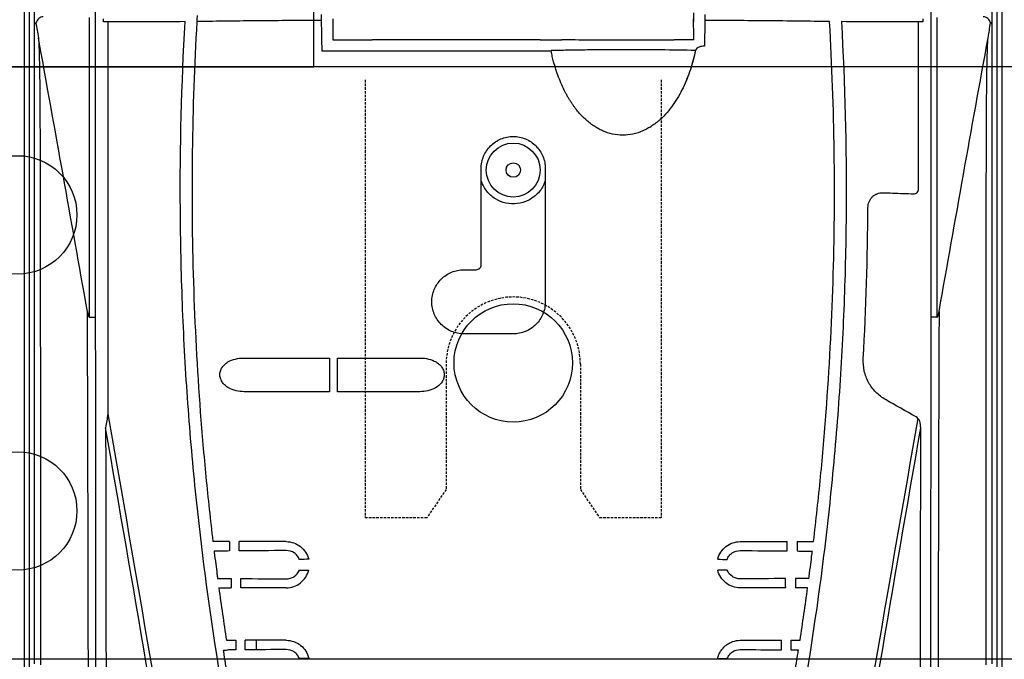
# Model space of a CAD drawing. Units: millimetres. Extents: x -3402 to 8400, y -2 to 6340.
# Drawn here: x 1797 to 1897, y 3941 to 4006 of the extents above; entities that cross this region are included whole.
import ezdxf
from ezdxf.enums import TextEntityAlignment as Align

# ---------------------------------------------------------------- set-up
doc = ezdxf.new("R2010")
doc.units = ezdxf.units.MM
doc.header["$MEASUREMENT"] = 0
doc.linetypes.add('DASHED2', pattern=[0.375, 0.25, -0.125])
doc.linetypes.add('HIDDEN', pattern=[0.375, 0.25, -0.125])
for name, color, linetype, lineweight in [('2DE_OBJ_LAMEL-APP', 130, 'Continuous', 25), ('2DE_OBJ_Lamel-DISTR', 255, 'Continuous', 18), ('2DE_TXTNUM', 11, 'Continuous', 9)]:
    doc.layers.add(name, color=color, linetype=linetype, lineweight=lineweight)
doc.layers.add('2DE_TXTPAR', color=41, linetype='Continuous')
doc.layers.add('Zaciski', color=30, linetype='DASHED2')
doc.layers.add('LAM_MONT', color=1, linetype='Continuous', plot=False)
doc.styles.add('CP_ATTR', font='ARIAL.TTF')
doc.styles.add('CP_ELATT', font='ARIAL.TTF')

# ---------------------------------------------------------------- blocks, each defined once
blk = doc.blocks.new('LML_73_81005_01')
at = {"layer": 'LAM_MONT'}
blk.add_circle((0, 0), 6, dxfattribs=at)
blk = doc.blocks.new('2dlam_73-81005-07_z2mo2n8')
at = {"layer": 'LAM_MONT'}
blk.add_lwpolyline([(0, -30), (1407, -30), (1407, 30), (0, 30)], close=True, dxfattribs=at)
blk.add_blockref('LML_73_81005_01', (1053.5, 0))
at = {"linetype": 'ByBlock', "style": 'CP_ATTR', "flags": 9}
for tag, p in [('ORDER-NO', (1.66, -29.403)), ('PRODUCER', (1.66, -29.404)), ('NUMBER', (1.661, -29.399)), ('GROUP', (1.661, -29.4)), ('ARTICLE', (1.661, -29.401)), ('NAME', (1.661, -29.397)), ('CHARACTER', (1.673, -29.401)), ('TAG', (1.675, -29.397)), ('VOLTAGE', (1.677, -29.404)), ('POWER', (1.678, -29.403)), ('OTHER', (1.679, -29.399))]:
    blk.add_attdef(tag, text='', height=0.0005, dxfattribs=at).set_placement(p, align=Align.MIDDLE_LEFT)
blk = doc.blocks.new('2dlam_73-81660-07_awrsfp')
at = {"layer": 'LAM_MONT'}
blk.add_lwpolyline([(0, -332.369), (0, -457.369), (60, -457.369), (60, -332.369)], dxfattribs=at)
for centre in [(30, -472.369), (30, -502.369)]:
    blk.add_circle(centre, 6, dxfattribs=at)
at = {"linetype": 'ByBlock', "style": 'CP_ATTR', "flags": 9}
for tag, p in [('NAME', (-0.092, -0.018)), ('NUMBER', (-0.092, -0.018)), ('GROUP', (-0.092, -0.018)), ('ARTICLE', (-0.092, -0.018)), ('TEMPERATURE', (-0.092, -0.018)), ('FLOW', (-0.092, -0.018)), ('CHARACTER', (-0.092, -0.018)), ('PRODUCT-TYPE', (-0.092, -0.019)), ('ORDER-NO', (-0.092, -0.019)), ('PRODUCER', (-0.092, -0.019)), ('PN', (-0.091, -0.018)), ('OTHER', (-0.091, -0.018)), ('DN', (-0.091, -0.019)), ('VOLTAGE', (-0.091, -0.019)), ('POWER', (-0.091, -0.019))]:
    blk.add_attdef(tag, text='', height=0.00005, dxfattribs=at).set_placement(p, align=Align.MIDDLE_LEFT)
blk = doc.blocks.new('2dapa_ars26v_apa-04_f6p1x6k')
for p, q in [((-49.5, -240.122), (-49.5, 276.878)), ((49.5, 276.878), (49.5, -240.122)), ((-49, -273.712), (-49, -95.753)), ((49, -95.622), (49, -273.712)), ((-18.29, -152.249), (-18.29, -152.273)), ((16.29, -152.272), (16.29, -152.278)), ((18.29, -152.273), (18.29, -152.249)), ((0, -182.056), (0, -182.024)), ((-26.028, -213.113), (-26.028, -214.072))]:
    blk.add_line(p, q)
at = {"flags": 128}
blk.add_lwpolyline([(2.714, -152.266), (0.587, -152.266), (-1.539, -152.266), (-3.666, -152.266), (-5.793, -152.266), (-7.919, -152.267), (-10.045, -152.268), (-12.17, -152.269), (-14.295, -152.27)], dxfattribs=at)
for radius in [2.732, 0.733]:
    blk.add_circle((0, -165.458), radius)
for centre, start, end in [((-41.167, -159.287), 89.3633, 92.15958), ((41.166, -159.287), 87.84042, 90.6367)]:
    blk.add_arc(centre, 8.846, start, end)
for points, degree in [([(-48.5, -150.669), (-48.5, -147.974), (-48.5, -145.157), (-48.5, -142.217)], 3), ([(48.5, -142.217), (48.5, -145.157), (48.5, -147.974), (48.5, -150.669)], 3), ([(-42.341, -149.435), (-42.342, -159.738), (-42.342, -170.042), (-42.341, -180.345)], 3), ([(18.266, -149.507), (18.274, -150.437)], 1), ([(42.34, -180.345), (42.341, -170.042), (42.342, -159.738), (42.34, -149.435)], 3), ([(-48.5, -150.669), (-48.5, -150.622), (-48.451, -150.577), (-48.359, -150.541)], 3), ([(-48.359, -150.541), (-48.269, -151.04), (-48.2, -151.542), (-48.11, -152.041)], 3), ([(-42.912, -180.378), (-42.913, -170.253), (-42.913, -160.126), (-42.912, -150)], 3), ([(-41.5, -150.447), (-41.5, -150.336), (-41.5, -150.228), (-41.5, -150.141)], 3), ([(-33.241, -150.414), (-35.854, -150.438), (-38.464, -150.453), (-41.069, -150.442)], 3), ([(-41.069, -150.442), (-41.069, -163.685), (-41.069, -176.929), (-41.069, -190.17)], 3), ([(-32.049, -150.402), (-32.05, -150.411), (-32.05, -150.42), (-32.051, -150.429)], 3), ([(-19.42, -150.294), (-19.422, -150.071), (-19.421, -149.855), (-19.416, -149.681)], 3), ([(-18.272, -150.117), (-18.278, -150.828), (-18.284, -151.538), (-18.29, -152.249)], 3), ([(18.29, -152.249), (18.284, -151.538), (18.277, -150.828), (18.271, -150.117)], 3), ([(19.419, -150.294), (19.413, -150.623), (19.407, -150.951), (19.4, -151.28)], 3), ([(19.415, -149.681), (19.42, -149.855), (19.422, -150.071), (19.419, -150.294)], 3), ([(32.05, -150.429), (32.05, -150.42), (32.049, -150.411), (32.049, -150.402)], 3), ([(41.068, -150.442), (38.463, -150.453), (35.854, -150.438), (33.241, -150.414)], 3), ([(41.068, -167.364), (41.068, -161.723), (41.068, -156.082), (41.068, -150.442)], 3), ([(41.5, -150.141), (41.5, -150.228), (41.5, -150.336), (41.5, -150.447)], 3), ([(42.912, -150), (42.913, -160.126), (42.913, -170.253), (42.912, -180.378)], 3), ([(48.109, -152.041), (48.2, -151.542), (48.269, -151.04), (48.359, -150.541)], 3), ([(48.5, -150.669), (48.5, -150.622), (48.451, -150.577), (48.359, -150.541)], 3), ([(-43.144, -179.786), (-44.778, -170.531), (-46.433, -161.282), (-48.11, -152.041)], 3), ([(-18.29, -152.273), (-16.958, -152.272), (-15.627, -152.271), (-14.295, -152.27)], 3), ([(2.714, -152.266), (3.45, -152.266), (4.185, -152.266), (4.921, -152.266)], 3), ([(18.29, -152.273), (17.623, -152.273), (16.957, -152.272), (16.29, -152.272)], 3), ([(43.143, -179.786), (44.778, -170.531), (46.433, -161.282), (48.109, -152.041)], 3), ([(3.837, -153.409), (-3.9, -153.41), (-11.639, -153.411), (-19.36, -153.409)], 3), ([(3.831, -153.356), (3.832, -153.374), (3.834, -153.392), (3.838, -153.409)], 3), ([(18.461, -153.325), (18.459, -153.33), (18.458, -153.335), (18.457, -153.34)], 3), ([(-3.25, -175.056), (-3.25, -171.806), (-3.25, -168.556), (-3.25, -165.306)], 3), ([(3.25, -165.306), (3.25, -169.806), (3.25, -174.306), (3.25, -178.806)], 3), ([(35.461, -184.577), (35.749, -179.472), (35.907, -174.364), (35.935, -169.251)], 3), ([(-5, -175.556), (-4.584, -175.556), (-4.167, -175.556), (-3.75, -175.556)], 3), ([(0, -182.056), (-1.667, -182.056), (-3.334, -182.056), (-5, -182.056)], 3), ([(-27.339, -184.514), (-24.435, -184.514), (-21.527, -184.514), (-18.616, -184.514)], 3), ([(-17.817, -184.514), (-15.008, -184.514), (-12.198, -184.514), (-9.386, -184.514)], 3), ([(-18.613, -187.915), (-21.499, -187.915), (-24.383, -187.915), (-27.262, -187.915)], 3), ([(-9.456, -187.915), (-12.243, -187.915), (-15.029, -187.915), (-17.813, -187.915)], 3), ([(40.818, -190.468), (39.781, -189.884), (38.744, -189.299), (37.707, -188.713)], 3), ([(-41.069, -190.17), (-38.201, -206.537), (-35.397, -222.913), (-32.649, -239.284)], 3), ([(40.988, -190.628), (40.945, -190.561), (40.887, -190.507), (40.818, -190.468)], 3), ([(40.988, -190.628), (38.148, -206.842), (35.371, -223.065), (32.649, -239.283)], 3), ([(41.297, -191.563), (41.262, -191.35), (41.227, -191.135), (41.191, -190.919)], 3), ([(-33.131, -239.356), (-35.798, -223.425), (-38.519, -207.49), (-41.297, -191.563)], 3), ([(33.131, -239.355), (35.798, -223.425), (38.519, -207.489), (41.297, -191.563)], 3), ([(-28.757, -203.113), (-29.313, -203.114), (-29.867, -203.114), (-30.422, -203.114)], 3), ([(-28.757, -203.113), (-28.757, -203.429), (-28.756, -203.745), (-28.755, -204.06)], 3), ([(-27.755, -204.052), (-27.755, -203.739), (-27.754, -203.426), (-27.753, -203.113)], 3), ([(-22.999, -203.113), (-24.585, -203.113), (-26.169, -203.113), (-27.753, -203.113)], 3), ([(22.999, -203.113), (24.584, -203.113), (26.169, -203.113), (27.752, -203.113)], 3), ([(27.755, -204.052), (27.754, -203.739), (27.753, -203.426), (27.752, -203.113)], 3), ([(28.757, -203.113), (28.756, -203.429), (28.755, -203.745), (28.754, -204.06)], 3), ([(28.757, -203.113), (29.312, -203.114), (29.867, -203.114), (30.422, -203.114)], 3), ([(-28.755, -204.06), (-29.272, -204.064), (-29.789, -204.069), (-30.306, -204.074)], 3), ([(-23, -204.016), (-24.586, -204.027), (-26.171, -204.039), (-27.755, -204.052)], 3), ([(23, -204.016), (24.586, -204.027), (26.171, -204.039), (27.755, -204.052)], 3), ([(28.754, -204.06), (29.272, -204.064), (29.789, -204.069), (30.305, -204.074)], 3), ([(-20.723, -204.905), (-21.036, -204.906), (-21.349, -204.908), (-21.662, -204.91)], 3), ([(20.722, -204.905), (21.035, -204.906), (21.348, -204.908), (21.661, -204.91)], 3), ([(-21.664, -205.998), (-21.35, -206), (-21.036, -206.002), (-20.722, -206.003)], 3), ([(21.664, -205.998), (21.35, -206), (21.036, -206.002), (20.722, -206.003)], 3), ([(-29.953, -206.833), (-29.497, -206.837), (-29.04, -206.84), (-28.582, -206.844)], 3), ([(-28.582, -206.844), (-28.582, -207.162), (-28.581, -207.479), (-28.58, -207.797)], 3), ([(-27.6, -207.797), (-27.599, -207.482), (-27.598, -207.167), (-27.597, -206.852)], 3), ([(-27.597, -206.852), (-26.066, -206.865), (-24.534, -206.876), (-23, -206.886)], 3), ([(27.597, -206.852), (26.066, -206.865), (24.533, -206.876), (23, -206.886)], 3), ([(27.6, -207.797), (27.599, -207.482), (27.598, -207.167), (27.597, -206.852)], 3), ([(28.582, -206.844), (28.581, -207.162), (28.58, -207.479), (28.579, -207.797)], 3), ([(29.953, -206.833), (29.496, -206.837), (29.039, -206.84), (28.582, -206.844)], 3), ([(-29.824, -207.797), (-29.583, -209.571), (-29.325, -211.343), (-29.054, -213.113)], 3), ([(-29.824, -207.797), (-29.409, -207.797), (-28.994, -207.797), (-28.58, -207.797)], 3), ([(-22.999, -207.797), (-24.534, -207.797), (-26.068, -207.797), (-27.6, -207.797)], 3), ([(27.6, -207.797), (26.067, -207.797), (24.533, -207.797), (22.999, -207.797)], 3), ([(29.824, -207.797), (29.409, -207.797), (28.994, -207.797), (28.579, -207.797)], 3), ([(29.053, -213.113), (29.325, -211.343), (29.582, -209.571), (29.824, -207.797)], 3), ([(-29.054, -213.113), (-28.743, -213.113), (-28.431, -213.113), (-28.12, -213.113)], 3), ([(-28.12, -213.113), (-28.119, -213.438), (-28.118, -213.763), (-28.117, -214.088)], 3), ([(-27.173, -214.08), (-27.172, -213.758), (-27.17, -213.436), (-27.169, -213.113)], 3), ([(22.999, -213.113), (24.39, -213.113), (25.78, -213.113), (27.169, -213.113)], 3), ([(27.172, -214.08), (27.171, -213.758), (27.17, -213.436), (27.169, -213.113)], 3), ([(28.12, -213.113), (28.119, -213.438), (28.117, -213.763), (28.116, -214.088)], 3), ([(28.12, -213.113), (28.431, -213.113), (28.742, -213.113), (29.053, -213.113)], 3), ([(-28.117, -214.088), (-28.378, -214.09), (-28.639, -214.092), (-28.901, -214.094)], 3), ([(-23, -214.049), (-24.392, -214.059), (-25.783, -214.069), (-27.173, -214.08)], 3), ([(23, -214.049), (24.392, -214.059), (25.782, -214.069), (27.172, -214.08)], 3), ([(28.116, -214.088), (28.378, -214.09), (28.639, -214.092), (28.901, -214.094)], 3), ([(-20.715, -214.938), (-21.038, -214.94), (-21.361, -214.942), (-21.684, -214.944)], 3), ([(20.715, -214.938), (21.038, -214.94), (21.361, -214.942), (21.684, -214.944)], 3)]:
    blk.add_open_spline(points, degree=degree)
for points, knots in [([(-47.608, -149.917), (-47.695, -149.915), (-47.78, -149.931), (-47.94, -149.999), (-48.013, -150.048), (-48.203, -150.226), (-48.294, -150.379), (-48.359, -150.541)], [0, 0, 0, 0, 0.25, 0.25, 0.5, 0.5, 1, 1, 1, 1]), ([(-27.936, -226.276), (-29.179, -220.042), (-30.222, -213.777), (-31.489, -204.331), (-31.862, -201.173), (-32.506, -194.851), (-32.778, -191.686), (-33.221, -185.349), (-33.393, -182.177), (-33.635, -175.824), (-33.705, -172.645), (-33.766, -163.114), (-33.604, -156.762), (-33.241, -150.414)], [0, 0, 0, 0, 0.25, 0.25, 0.375, 0.375, 0.5, 0.5, 0.625, 0.625, 0.75, 0.75, 1, 1, 1, 1]), ([(-32.051, -150.429), (-32.555, -159.213), (-32.671, -168.016), (-32.263, -181.206), (-32.031, -185.597), (-31.536, -192.177), (-31.347, -194.367), (-30.921, -198.744), (-30.682, -200.93), (-30.422, -203.114)], [0, 0, 0, 0, 0.5, 0.5, 0.75, 0.75, 0.875, 0.875, 1, 1, 1, 1]), ([(-32.024, -149.79), (-32.029, -149.876), (-32.034, -149.974), (-32.043, -150.183), (-32.046, -150.291), (-32.049, -150.402)], [0, 0, 0, 0, 0.5, 0.5, 1, 1, 1, 1]), ([(-19.42, -150.294), (-21.527, -150.3), (-23.633, -150.314), (-27.843, -150.355), (-29.947, -150.381), (-32.049, -150.402)], [0, 0, 0, 0, 0.5, 0.5, 1, 1, 1, 1]), ([(-19.36, -153.409), (-19.367, -153.076), (-19.373, -152.742), (-19.379, -152.409), (-19.393, -151.704), (-19.406, -150.999), (-19.42, -150.294)], [0, 0, 0, 0, 0.001, 0.001, 0.001, 0.003115743, 0.003115743, 0.003115743, 0.003115743]), ([(32.049, -150.402), (29.947, -150.381), (27.842, -150.355), (23.633, -150.314), (21.526, -150.3), (19.419, -150.294)], [0, 0, 0, 0, 0.5, 0.5, 1, 1, 1, 1]), ([(33.241, -150.414), (33.604, -156.762), (33.765, -163.114), (33.705, -172.647), (33.634, -175.827), (33.392, -182.178), (33.221, -185.35), (32.778, -191.687), (32.506, -194.852), (31.861, -201.175), (31.489, -204.333), (30.222, -213.778), (29.178, -220.042), (27.936, -226.276)], [0, 0, 0, 0, 0.25, 0.25, 0.375, 0.375, 0.5, 0.5, 0.625, 0.625, 0.75, 0.75, 1, 1, 1, 1]), ([(30.422, -203.114), (30.682, -200.93), (30.921, -198.744), (31.347, -194.367), (31.536, -192.176), (32.03, -185.597), (32.263, -181.205), (32.671, -168.015), (32.555, -159.213), (32.05, -150.429)], [0, 0, 0, 0, 0.125, 0.125, 0.25, 0.25, 0.5, 0.5, 1, 1, 1, 1]), ([(48.359, -150.541), (48.326, -150.46), (48.288, -150.383), (48.195, -150.237), (48.14, -150.167), (48.013, -150.049), (47.94, -149.999), (47.781, -149.932), (47.695, -149.915), (47.607, -149.917)], [0, 0, 0, 0, 0.25, 0.25, 0.5, 0.5, 0.75, 0.75, 1, 1, 1, 1]), ([(-48.5, -215.495), (-48.5, -204.717), (-48.5, -193.923), (-48.5, -177.711), (-48.5, -172.303), (-48.5, -164.188), (-48.5, -161.483), (-48.5, -157.424), (-48.5, -156.07), (-48.5, -154.041), (-48.5, -153.365), (-48.5, -152.351), (-48.5, -152.013), (-48.5, -151.339), (-48.5, -151.002), (-48.5, -150.669)], [0, 0, 0, 0, 0.5, 0.5, 0.75, 0.75, 0.875, 0.875, 0.9375, 0.9375, 0.96875, 0.96875, 0.984375, 0.984375, 1, 1, 1, 1]), ([(19.4, -151.28), (19.395, -151.566), (19.39, -151.852), (19.384, -152.138), (19.379, -152.398), (19.374, -152.658), (19.369, -152.918)], [0, 0, 0, 0, 0.000858598, 0.000858598, 0.000858598, 0.001638596, 0.001638596, 0.001638596, 0.001638596]), ([(48.5, -150.669), (48.5, -151.002), (48.5, -151.339), (48.5, -152.013), (48.5, -152.351), (48.5, -153.365), (48.5, -154.041), (48.5, -156.07), (48.5, -157.424), (48.5, -161.483), (48.5, -164.188), (48.5, -172.303), (48.5, -177.711), (48.5, -193.923), (48.5, -204.717), (48.5, -215.495)], [0, 0, 0, 0, 0.015625, 0.015625, 0.03125, 0.03125, 0.0625, 0.0625, 0.125, 0.125, 0.25, 0.25, 0.5, 0.5, 1, 1, 1, 1]), ([(-48.11, -152.041), (-48.084, -152.373), (-48.067, -152.704), (-48.039, -153.368), (-48.028, -153.699), (-48.002, -154.694), (-47.991, -155.358), (-47.965, -157.348), (-47.957, -158.675), (-47.935, -162.654), (-47.93, -165.307), (-47.915, -173.262), (-47.912, -178.563), (-47.903, -194.456), (-47.901, -205.037), (-47.899, -215.603)], [0, 0, 0, 0, 0.015625, 0.015625, 0.03125, 0.03125, 0.0625, 0.0625, 0.125, 0.125, 0.25, 0.25, 0.5, 0.5, 1, 1, 1, 1]), ([(16.29, -152.278), (15.62, -152.281), (14.934, -152.283), (13.175, -152.288), (12.09, -152.289), (8.826, -152.287), (6.641, -152.279), (4.921, -152.266)], [0.1825997, 0.1825997, 0.1825997, 0.1825997, 0.3087859, 0.3087859, 0.5021059, 0.5021059, 0.888746, 0.888746, 0.888746, 0.888746]), ([(47.899, -215.603), (47.901, -205.037), (47.903, -194.456), (47.912, -178.563), (47.915, -173.262), (47.929, -165.307), (47.935, -162.654), (47.956, -158.675), (47.965, -157.348), (47.991, -155.358), (48.002, -154.694), (48.028, -153.699), (48.038, -153.368), (48.066, -152.704), (48.084, -152.373), (48.109, -152.041)], [0, 0, 0, 0, 0.5, 0.5, 0.75, 0.75, 0.875, 0.875, 0.9375, 0.9375, 0.96875, 0.96875, 0.984375, 0.984375, 1, 1, 1, 1]), ([(18.457, -153.34), (17.336, -153.314), (16.151, -153.295), (14.589, -153.279), (14.272, -153.276), (13.634, -153.272), (13.315, -153.27), (12.357, -153.266), (11.717, -153.265), (10.756, -153.266), (10.435, -153.266), (9.793, -153.269), (9.47, -153.271), (8.518, -153.277), (7.896, -153.283), (6.681, -153.298), (6.087, -153.307), (4.927, -153.329), (4.366, -153.342), (3.831, -153.356)], [0, 0, 0, 0, 0.25, 0.25, 0.3125, 0.3125, 0.375, 0.375, 0.5, 0.5, 0.5625, 0.5625, 0.625, 0.625, 0.75, 0.75, 0.875, 0.875, 1, 1, 1, 1]), ([(6.112, -158.951), (6.051, -158.864), (5.929, -158.689), (5.754, -158.418), (5.584, -158.138), (5.419, -157.848), (5.186, -157.411), (4.901, -156.812), (4.592, -156.052), (4.32, -155.269), (4.115, -154.569), (3.955, -153.945), (3.877, -153.589), (3.837, -153.409)], [0, 0, 0, 0, 0.052633, 0.106106, 0.160468, 0.215764, 0.272037, 0.406651, 0.54567, 0.679881, 0.818391, 0.908606, 1, 1, 1, 1]), ([(18.461, -153.325), (18.323, -153.977), (18.152, -154.619), (17.738, -155.883), (17.493, -156.509), (16.918, -157.706), (16.59, -158.28), (16.019, -159.094), (15.815, -159.357), (15.375, -159.864), (15.142, -160.103), (14.895, -160.326)], [0, 0, 0, 0, 0.25, 0.25, 0.5, 0.5, 0.75, 0.75, 0.875, 0.875, 1, 1, 1, 1]), ([(18.457, -153.34), (18.319, -153.989), (18.149, -154.631), (17.734, -155.896), (17.49, -156.515), (16.917, -157.707), (16.59, -158.282), (15.82, -159.375), (15.389, -159.881), (14.895, -160.326)], [0, 0, 0, 0, 0.25, 0.25, 0.5, 0.5, 0.75, 0.75, 1, 1, 1, 1]), ([(19.369, -152.918), (19.192, -152.908), (19.018, -152.928), (18.766, -153.018), (18.686, -153.057), (18.545, -153.167), (18.484, -153.238), (18.461, -153.325)], [0, 0, 0, 0, 0.5, 0.5, 0.75, 0.75, 1, 1, 1, 1]), ([(7.306, -160.315), (7.246, -160.259), (7.125, -160.146), (6.949, -159.968), (6.776, -159.782), (6.605, -159.587), (6.437, -159.383), (6.272, -159.171), (6.166, -159.025), (6.112, -158.951)], [0, 0, 0, 0, 0.135561, 0.273328, 0.413445, 0.556046, 0.701259, 0.849206, 1, 1, 1, 1]), ([(14.895, -160.326), (14.826, -160.387), (14.689, -160.508), (14.477, -160.679), (14.262, -160.84), (14.045, -160.99), (13.824, -161.129), (13.601, -161.257), (13.374, -161.374), (12.899, -161.595), (12.148, -161.843), (11.099, -161.956), (10.049, -161.845), (9.216, -161.568), (8.59, -161.258), (8.147, -160.988), (7.714, -160.675), (7.443, -160.436), (7.306, -160.315)], [0, 0, 0, 0, 0.0328809, 0.0652041, 0.0970153, 0.1283623, 0.1592953, 0.1898663, 0.2201294, 0.25014, 0.3765811, 0.4997864, 0.6233974, 0.7499089, 0.8101783, 0.8716625, 0.9348011, 1, 1, 1, 1]), ([(-3.25, -165.306), (-3.25, -165.091), (-3.229, -164.88), (-3.147, -164.465), (-3.084, -164.258), (-2.921, -163.865), (-2.821, -163.678), (-2.585, -163.325), (-2.448, -163.157), (-2.148, -162.858), (-1.985, -162.723), (-1.629, -162.485), (-1.44, -162.384), (-1.049, -162.222), (-0.844, -162.16), (-0.425, -162.076), (-0.214, -162.056), (0.21, -162.056), (0.425, -162.077), (0.842, -162.159), (1.044, -162.221), (1.438, -162.383), (1.628, -162.485), (1.98, -162.72), (2.145, -162.854), (2.448, -163.157), (2.583, -163.322), (2.818, -163.674), (2.92, -163.864), (3.083, -164.257), (3.145, -164.46), (3.228, -164.876), (3.25, -165.091), (3.25, -165.306)], [0, 0, 0, 0, 0.0625, 0.0625, 0.125, 0.125, 0.1875, 0.1875, 0.25, 0.25, 0.3125, 0.3125, 0.375, 0.375, 0.4375, 0.4375, 0.5, 0.5, 0.5625, 0.5625, 0.625, 0.625, 0.6875, 0.6875, 0.75, 0.75, 0.8125, 0.8125, 0.875, 0.875, 0.9375, 0.9375, 1, 1, 1, 1]), ([(3.218, -166.493), (3.184, -166.636), (3.061, -167.155), (2.473, -167.903), (1.54, -168.595), (0.411, -168.925), (-0.761, -168.867), (-1.841, -168.421), (-2.734, -167.656), (-3.058, -166.962), (-3.219, -166.619)], [0, 0, 0, 0, 0.052035, 0.187929, 0.323779, 0.459603, 0.595431, 0.731289, 0.86719, 1, 1, 1, 1]), ([(40.567, -167.864), (40.7, -167.869), (40.831, -167.816), (41.016, -167.629), (41.068, -167.497), (41.068, -167.364)], [0, 0, 0, 0, 0.5, 0.5, 1, 1, 1, 1]), ([(35.935, -169.251), (35.936, -169.051), (35.974, -168.855), (36.085, -168.579), (36.131, -168.492), (36.238, -168.327), (36.301, -168.249), (36.44, -168.109), (36.515, -168.047), (36.68, -167.937), (36.768, -167.891), (37.041, -167.782), (37.24, -167.747), (37.438, -167.754)], [0, 0, 0, 0, 0.25, 0.25, 0.375, 0.375, 0.5, 0.5, 0.625, 0.625, 0.75, 0.75, 1, 1, 1, 1]), ([(37.438, -167.754), (37.768, -167.765), (38.099, -167.776), (38.429, -167.788), (39.142, -167.812), (39.855, -167.838), (40.567, -167.864)], [0, 0, 0, 0, 0.001000001, 0.001000001, 0.001000001, 0.00315817, 0.00315817, 0.00315817, 0.00315817]), ([(-5, -182.056), (-5.215, -182.056), (-5.426, -182.035), (-5.841, -181.952), (-6.048, -181.89), (-6.441, -181.726), (-6.628, -181.627), (-6.981, -181.391), (-7.148, -181.254), (-7.448, -180.954), (-7.583, -180.79), (-7.821, -180.435), (-7.921, -180.246), (-8.084, -179.854), (-8.146, -179.65), (-8.229, -179.23), (-8.25, -179.019), (-8.25, -178.595), (-8.229, -178.38), (-8.146, -177.963), (-8.085, -177.761), (-7.922, -177.367), (-7.821, -177.177), (-7.585, -176.825), (-7.451, -176.661), (-7.148, -176.357), (-6.984, -176.222), (-6.632, -175.987), (-6.442, -175.885), (-6.048, -175.722), (-5.846, -175.66), (-5.43, -175.577), (-5.215, -175.556), (-5, -175.556)], [0, 0, 0, 0, 0.0625, 0.0625, 0.125, 0.125, 0.1875, 0.1875, 0.25, 0.25, 0.3125, 0.3125, 0.375, 0.375, 0.4375, 0.4375, 0.5, 0.5, 0.5625, 0.5625, 0.625, 0.625, 0.6875, 0.6875, 0.75, 0.75, 0.8125, 0.8125, 0.875, 0.875, 0.9375, 0.9375, 1, 1, 1, 1]), ([(-3.75, -175.556), (-3.618, -175.556), (-3.489, -175.501), (-3.305, -175.317), (-3.25, -175.188), (-3.25, -175.056)], [0, 0, 0, 0, 0.5, 0.5, 1, 1, 1, 1]), ([(3.25, -178.806), (3.25, -179.02), (3.229, -179.231), (3.146, -179.646), (3.084, -179.853), (2.921, -180.246), (2.821, -180.433), (2.586, -180.786), (2.449, -180.953), (2.149, -181.253), (1.986, -181.387), (1.631, -181.625), (1.442, -181.726), (1.051, -181.888), (0.847, -181.951), (0.427, -182.035), (0.214, -182.056), (0, -182.056)], [0, 0, 0, 0, 0.125, 0.125, 0.25, 0.25, 0.375, 0.375, 0.5, 0.5, 0.625, 0.625, 0.75, 0.75, 0.875, 0.875, 1, 1, 1, 1]), ([(-43.038, -219.662), (-43.049, -213.023), (-43.061, -206.379), (-43.084, -196.407), (-43.092, -193.083), (-43.113, -186.433), (-43.125, -183.108), (-43.144, -179.786)], [0, 0, 0, 0, 0.5, 0.5, 0.75, 0.75, 1, 1, 1, 1]), ([(-43.144, -179.786), (-43.131, -179.855), (-43.118, -179.924), (-43.102, -179.992), (-43.091, -180.038), (-43.08, -180.084), (-43.066, -180.13), (-43.057, -180.161), (-43.047, -180.192), (-43.035, -180.223), (-43.027, -180.244), (-43.018, -180.265), (-43.008, -180.285), (-42.998, -180.305), (-42.986, -180.326), (-42.971, -180.344), (-42.965, -180.351), (-42.958, -180.358), (-42.95, -180.363), (-42.943, -180.369), (-42.934, -180.374), (-42.925, -180.377), (-42.921, -180.378), (-42.916, -180.378), (-42.912, -180.378)], [0, 0, 0, 0, 0.0002101374, 0.0002101374, 0.0002101374, 0.0003530402, 0.0003530402, 0.0003530402, 0.0004508694, 0.0004508694, 0.0004508694, 0.0005185345, 0.0005185345, 0.0005185345, 0.0005888505, 0.0005888505, 0.0005888505, 0.0006172893, 0.0006172893, 0.0006172893, 0.0006463311, 0.0006463311, 0.0006463311, 0.0006592983, 0.0006592983, 0.0006592983, 0.0006592983]), ([(-42.912, -180.378), (-42.77, -180.38), (-42.622, -180.377), (-42.408, -180.364), (-42.342, -180.355), (-42.341, -180.345)], [0, 0, 0, 0, 0.5, 0.5, 1, 1, 1, 1]), ([(-42.341, -180.345), (-42.337, -183.604), (-42.334, -186.867), (-42.328, -193.392), (-42.325, -196.654), (-42.315, -206.439), (-42.308, -212.958), (-42.301, -219.473)], [0, 0, 0, 0, 0.25, 0.25, 0.5, 0.5, 1, 1, 1, 1]), ([(42.301, -219.473), (42.308, -212.958), (42.314, -206.438), (42.324, -196.654), (42.327, -193.391), (42.334, -186.867), (42.337, -183.604), (42.34, -180.345)], [0, 0, 0, 0, 0.5, 0.5, 0.75, 0.75, 1, 1, 1, 1]), ([(42.912, -180.378), (42.77, -180.38), (42.622, -180.377), (42.407, -180.364), (42.342, -180.355), (42.34, -180.345)], [0, 0, 0, 0, 0.5, 0.5, 1, 1, 1, 1]), ([(42.912, -180.378), (42.94, -180.378), (42.962, -180.356), (42.995, -180.312), (43.007, -180.287), (43.041, -180.212), (43.058, -180.16), (43.102, -180.001), (43.124, -179.894), (43.143, -179.786)], [0, 0, 0, 0, 0.125, 0.125, 0.25, 0.25, 0.5, 0.5, 1, 1, 1, 1]), ([(43.143, -179.786), (43.124, -183.108), (43.112, -186.433), (43.092, -193.083), (43.083, -196.407), (43.061, -206.379), (43.049, -213.023), (43.037, -219.662)], [0, 0, 0, 0, 0.25, 0.25, 0.5, 0.5, 1, 1, 1, 1]), ([(-27.262, -187.915), (-27.536, -187.915), (-27.809, -187.888), (-28.34, -187.765), (-28.595, -187.672), (-28.952, -187.466), (-29.064, -187.388), (-29.27, -187.211), (-29.365, -187.109), (-29.526, -186.887), (-29.592, -186.765), (-29.686, -186.507), (-29.713, -186.37), (-29.722, -186.097), (-29.704, -185.96), (-29.626, -185.696), (-29.567, -185.573), (-29.416, -185.342), (-29.327, -185.239), (-29.127, -185.055), (-29.015, -184.973), (-28.666, -184.763), (-28.406, -184.666), (-27.881, -184.542), (-27.612, -184.514), (-27.339, -184.514)], [0, 0, 0, 0, 0.125, 0.125, 0.25, 0.25, 0.3125, 0.3125, 0.375, 0.375, 0.4375, 0.4375, 0.5, 0.5, 0.5625, 0.5625, 0.625, 0.625, 0.6875, 0.6875, 0.75, 0.75, 0.875, 0.875, 1, 1, 1, 1]), ([(-18.616, -184.514), (-18.616, -185.078), (-18.615, -185.642), (-18.615, -186.206), (-18.614, -186.776), (-18.613, -187.346), (-18.613, -187.915)], [0, 0, 0, 0, 0.001691876, 0.001691876, 0.001691876, 0.003401982, 0.003401982, 0.003401982, 0.003401982]), ([(-17.813, -187.915), (-17.814, -187.346), (-17.814, -186.776), (-17.815, -186.206), (-17.815, -185.642), (-17.816, -185.078), (-17.817, -184.514)], [0, 0, 0, 0, 0.001710109, 0.001710109, 0.001710109, 0.003401983, 0.003401983, 0.003401983, 0.003401983]), ([(-9.386, -184.514), (-9.112, -184.514), (-8.837, -184.543), (-8.306, -184.669), (-8.049, -184.765), (-7.696, -184.978), (-7.586, -185.058), (-7.385, -185.244), (-7.294, -185.349), (-7.144, -185.578), (-7.084, -185.705), (-7.008, -185.967), (-6.99, -186.107), (-7, -186.379), (-7.028, -186.516), (-7.123, -186.773), (-7.19, -186.894), (-7.433, -187.226), (-7.65, -187.404), (-8.123, -187.673), (-8.385, -187.768), (-8.913, -187.888), (-9.182, -187.915), (-9.456, -187.915)], [0, 0, 0, 0, 0.125, 0.125, 0.25, 0.25, 0.3125, 0.3125, 0.375, 0.375, 0.4375, 0.4375, 0.5, 0.5, 0.5625, 0.5625, 0.625, 0.625, 0.75, 0.75, 0.875, 0.875, 1, 1, 1, 1]), ([(37.707, -188.713), (37.346, -188.508), (37.021, -188.259), (36.587, -187.818), (36.451, -187.659), (36.205, -187.327), (36.095, -187.154), (35.898, -186.792), (35.812, -186.603), (35.666, -186.213), (35.607, -186.015), (35.472, -185.413), (35.438, -184.994), (35.461, -184.577)], [0, 0, 0, 0, 0.25, 0.25, 0.375, 0.375, 0.5, 0.5, 0.625, 0.625, 0.75, 0.75, 1, 1, 1, 1]), ([(-41.069, -190.17), (-41.107, -190.405), (-41.146, -190.638), (-41.222, -191.103), (-41.26, -191.335), (-41.297, -191.563)], [0, 0, 0, 0, 0.5, 0.5, 1, 1, 1, 1]), ([(41.191, -190.919), (41.181, -190.858), (41.153, -190.803), (41.08, -190.707), (41.036, -190.666), (40.988, -190.628)], [0, 0, 0, 0, 0.5, 0.5, 1, 1, 1, 1]), ([(-41.297, -191.563), (-41.284, -195.822), (-41.276, -200.085), (-41.263, -208.609), (-41.258, -212.87), (-41.254, -217.129)], [0, 0, 0, 0, 0.5, 0.5, 1, 1, 1, 1]), ([(41.254, -217.129), (41.258, -212.87), (41.262, -208.609), (41.276, -200.085), (41.284, -195.822), (41.297, -191.563)], [0, 0, 0, 0, 0.5, 0.5, 1, 1, 1, 1]), ([(-22.999, -203.113), (-22.737, -203.113), (-22.482, -203.156), (-21.986, -203.327), (-21.758, -203.452), (-21.346, -203.776), (-21.171, -203.968), (-20.887, -204.41), (-20.784, -204.649), (-20.723, -204.905)], [0, 0, 0, 0, 0.25, 0.25, 0.5, 0.5, 0.75, 0.75, 1, 1, 1, 1]), ([(20.722, -204.905), (20.784, -204.65), (20.887, -204.41), (21.17, -203.969), (21.345, -203.776), (21.756, -203.453), (21.985, -203.328), (22.479, -203.157), (22.737, -203.113), (22.999, -203.113)], [0, 0, 0, 0, 0.25, 0.25, 0.5, 0.5, 0.75, 0.75, 1, 1, 1, 1]), ([(-30.306, -204.074), (-30.301, -204.11), (-30.297, -204.147), (-30.292, -204.184), (-30.242, -204.59), (-30.191, -204.996), (-30.139, -205.402), (-30.098, -205.727), (-30.056, -206.052), (-30.013, -206.377), (-29.993, -206.529), (-29.973, -206.681), (-29.953, -206.833)], [0.000118842, 0.000118842, 0.000118842, 0.000118842, 0.00023041, 0.00023041, 0.00023041, 0.001457467, 0.001457467, 0.001457467, 0.002441725, 0.002441725, 0.002441725, 0.002900845, 0.002900845, 0.002900845, 0.002900845]), ([(-21.662, -204.91), (-21.716, -204.777), (-21.788, -204.655), (-21.969, -204.434), (-22.075, -204.337), (-22.43, -204.1), (-22.714, -204.015), (-23, -204.016)], [0, 0, 0, 0, 0.25, 0.25, 0.5, 0.5, 1, 1, 1, 1]), ([(21.661, -204.91), (21.716, -204.777), (21.788, -204.655), (21.969, -204.434), (22.075, -204.337), (22.429, -204.1), (22.713, -204.015), (23, -204.016)], [0, 0, 0, 0, 0.25, 0.25, 0.5, 0.5, 1, 1, 1, 1]), ([(29.953, -206.833), (29.962, -206.761), (29.972, -206.689), (29.981, -206.618), (30.035, -206.213), (30.087, -205.807), (30.139, -205.402), (30.181, -205.076), (30.221, -204.751), (30.262, -204.425), (30.276, -204.308), (30.291, -204.191), (30.305, -204.074)], [0.000124227, 0.000124227, 0.000124227, 0.000124227, 0.000340715, 0.000340715, 0.000340715, 0.001567605, 0.001567605, 0.001567605, 0.002551862, 0.002551862, 0.002551862, 0.002906229, 0.002906229, 0.002906229, 0.002906229]), ([(-23, -206.886), (-22.857, -206.887), (-22.717, -206.867), (-22.445, -206.786), (-22.315, -206.725), (-21.962, -206.491), (-21.773, -206.263), (-21.664, -205.998)], [0, 0, 0, 0, 0.25, 0.25, 0.5, 0.5, 1, 1, 1, 1]), ([(-22.999, -207.797), (-22.736, -207.797), (-22.481, -207.754), (-21.985, -207.582), (-21.758, -207.458), (-21.345, -207.134), (-21.17, -206.942), (-20.887, -206.5), (-20.784, -206.258), (-20.722, -206.003)], [0, 0, 0, 0, 0.25, 0.25, 0.5, 0.5, 0.75, 0.75, 1, 1, 1, 1]), ([(22.999, -207.797), (22.736, -207.797), (22.48, -207.754), (21.984, -207.582), (21.756, -207.458), (21.344, -207.133), (21.169, -206.94), (20.886, -206.499), (20.783, -206.259), (20.722, -206.003)], [0, 0, 0, 0, 0.25, 0.25, 0.5, 0.5, 0.75, 0.75, 1, 1, 1, 1]), ([(23, -206.886), (22.857, -206.887), (22.717, -206.867), (22.445, -206.786), (22.315, -206.725), (21.961, -206.491), (21.773, -206.263), (21.664, -205.998)], [0, 0, 0, 0, 0.25, 0.25, 0.5, 0.5, 1, 1, 1, 1]), ([(-22.999, -213.113), (-23.593, -213.113), (-24.186, -213.113), (-24.78, -213.113), (-25.536, -213.113), (-26.293, -213.113), (-27.049, -213.113), (-27.089, -213.113), (-27.129, -213.113), (-27.169, -213.113)], [0, 0, 0, 0, 0.001786394, 0.001786394, 0.001786394, 0.004063589, 0.004063589, 0.004063589, 0.004184887, 0.004184887, 0.004184887, 0.004184887]), ([(-22.999, -213.113), (-22.734, -213.113), (-22.476, -213.157), (-21.975, -213.332), (-21.746, -213.459), (-21.331, -213.79), (-21.156, -213.986), (-20.874, -214.436), (-20.774, -214.679), (-20.715, -214.938)], [0, 0, 0, 0, 0.25, 0.25, 0.5, 0.5, 0.75, 0.75, 1, 1, 1, 1]), ([(20.715, -214.938), (20.744, -214.809), (20.784, -214.682), (20.884, -214.44), (20.944, -214.324), (21.084, -214.1), (21.164, -213.993), (21.339, -213.798), (21.434, -213.708), (21.64, -213.543), (21.751, -213.469), (21.98, -213.342), (22.1, -213.289), (22.473, -213.158), (22.734, -213.113), (22.999, -213.113)], [0, 0, 0, 0, 0.125, 0.125, 0.25, 0.25, 0.375, 0.375, 0.5, 0.5, 0.625, 0.625, 0.75, 0.75, 1, 1, 1, 1]), ([(-29.349, -214.137), (-29.348, -214.126), (-29.302, -214.116), (-29.138, -214.1), (-29.023, -214.095), (-28.901, -214.094)], [0, 0, 0, 0, 0.5, 0.5, 1, 1, 1, 1]), ([(-28.923, -216.768), (-28.941, -216.658), (-28.96, -216.548), (-28.978, -216.438), (-29.033, -216.107), (-29.087, -215.777), (-29.14, -215.446), (-29.205, -215.042), (-29.27, -214.639), (-29.333, -214.235), (-29.339, -214.202), (-29.344, -214.17), (-29.349, -214.137)], [0.000190149, 0.000190149, 0.000190149, 0.000190149, 0.000525001, 0.000525001, 0.000525001, 0.001530635, 0.001530635, 0.001530635, 0.002757146, 0.002757146, 0.002757146, 0.002856591, 0.002856591, 0.002856591, 0.002856591]), ([(-21.684, -214.944), (-21.736, -214.811), (-21.806, -214.689), (-21.982, -214.468), (-22.086, -214.371), (-22.436, -214.133), (-22.716, -214.047), (-23, -214.049)], [0, 0, 0, 0, 0.25, 0.25, 0.5, 0.5, 1, 1, 1, 1]), ([(21.684, -214.944), (21.736, -214.811), (21.805, -214.689), (21.982, -214.468), (22.086, -214.371), (22.435, -214.133), (22.716, -214.047), (23, -214.049)], [0, 0, 0, 0, 0.25, 0.25, 0.5, 0.5, 1, 1, 1, 1]), ([(28.46, -216.811), (28.472, -216.739), (28.484, -216.668), (28.496, -216.596), (28.563, -216.193), (28.629, -215.79), (28.694, -215.387), (28.748, -215.057), (28.8, -214.726), (28.853, -214.396), (28.869, -214.295), (28.885, -214.195), (28.901, -214.094)], [0.000147067, 0.000147067, 0.000147067, 0.000147067, 0.000364283, 0.000364283, 0.000364283, 0.001590378, 0.001590378, 0.001590378, 0.002594781, 0.002594781, 0.002594781, 0.002900028, 0.002900028, 0.002900028, 0.002900028])]:
    blk.add_open_spline(points, degree=3, knots=knots)
at = {"layer": 'Zaciski'}
for p, q in [((-15.003, -156.323), (-15.003, -200.706)), ((14.997, -156.323), (14.997, -200.706))]:
    blk.add_line(p, q, dxfattribs=at)
at = {"layer": 'Zaciski', "linetype": 'HIDDEN'}
for p, q in [((-6.804, -185.122), (-6.804, -197.824)), ((6.804, -185.122), (6.804, -197.824)), ((-6.804, -197.824), (-8.748, -200.706)), ((6.804, -197.824), (8.748, -200.706)), ((-8.748, -200.706), (-15.003, -200.706)), ((14.997, -200.706), (8.748, -200.706))]:
    blk.add_line(p, q, dxfattribs=at)
blk.add_arc((0, -185.122), 6.804, 0, 180, dxfattribs=at)
at = {"linetype": 'ByBlock', "style": 'CP_ATTR', "flags": 9}
for tag, p in [('NAME', (-0.092, -0.018)), ('NUMBER', (-0.092, -0.018)), ('GROUP', (-0.092, -0.018)), ('ARTICLE', (-0.092, -0.018)), ('TEMPERATURE', (-0.092, -0.018)), ('FLOW', (-0.092, -0.018)), ('CHARACTER', (-0.092, -0.018)), ('ORDER-NO', (-0.092, -0.019)), ('PRODUCER', (-0.092, -0.019)), ('CURRENT', (-0.092, -0.019)), ('PN', (-0.091, -0.018)), ('OTHER', (-0.091, -0.018)), ('DN', (-0.091, -0.019)), ('VOLTAGE', (-0.091, -0.019)), ('POWER', (-0.091, -0.019))]:
    blk.add_attdef(tag, text='', height=0.00005, dxfattribs=at).set_placement(p, align=Align.MIDDLE_LEFT)
at = {"layer": '2DE_TXTNUM', "linetype": 'ByBlock', "style": 'CP_ELATT', "width": 0.8, "flags": 8}
blk.add_attdef('TAG', text='', height=10, dxfattribs=at).set_placement((0, 261.254), align=Align.CENTER)
at = {"layer": '2DE_TXTPAR', "linetype": 'ByBlock', "style": 'CP_ATTR', "flags": 8}
blk.add_attdef('PRODUCT-TYPE', text='', height=7, dxfattribs=at).set_placement((0, 92), align=Align.CENTER)

msp = doc.modelspace()

# ---------------------------------------------------------------- block references
at = {"layer": '2DE_OBJ_LAMEL-APP'}
msp.add_blockref('2dapa_ars26v_apa-04_f6p1x6k', (1847.28, 4155.801), dxfattribs=at)
at = {"layer": '2DE_OBJ_Lamel-DISTR'}
for name, p in [('2dlam_73-81660-07_awrsfp', (1767.08, 4458.17)), ('2dlam_73-81005-07_z2mo2n8', (793.78, 3970.801))]:
    msp.add_blockref(name, p, dxfattribs=at)

doc.saveas('drawing.dxf')
